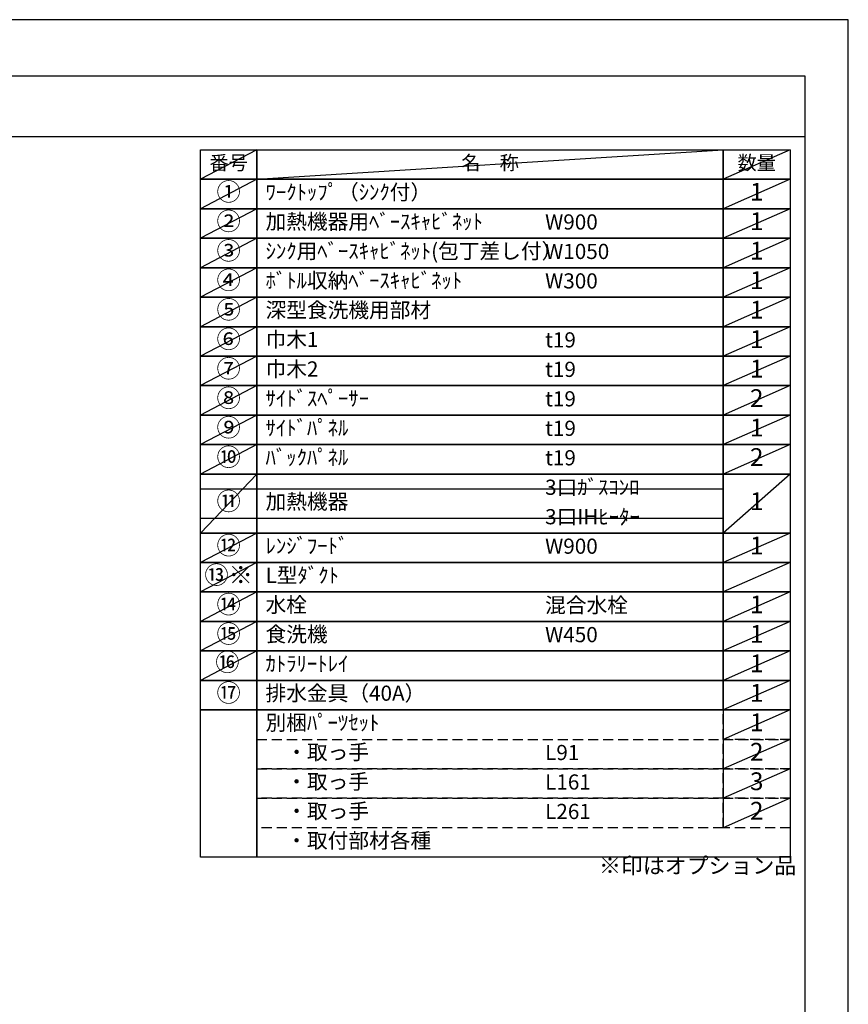
# Model space of a CAD drawing. Extents: x 83844 to 110317, y -25 to 8845.
# Drawn here: x 93222 to 96318, y 5140 to 8820 of the extents above; entities that cross this region are included whole.
import ezdxf

# ---------------------------------------------------------------- set-up
doc = ezdxf.new("R2010")
doc.units = 0
doc.header["$LTSCALE"] = 50
doc.header["$MEASUREMENT"] = 0
doc.linetypes.add('DASHED', pattern=[0.75, 0.5, -0.25])
doc.layers.get('DEFPOINTS').update_dxf_attribs({"color": 146, "linetype": 'CONTINUOUS'})
doc.layers.add('160-文字', color=254, linetype='CONTINUOUS')
doc.layers.add('190-図面外枠', color=5, linetype='CONTINUOUS')
doc.styles.add('KH001', font='txt')

# ---------------------------------------------------------------- blocks, each defined once
blk = doc.blocks.new('A$C5D946DDC')
at = {"layer": '190-図面外枠'}
for p, q in [((271, 14349.3), (20519, 14349.3)), ((20519, 14349.3), (20519, 350.7))]:
    blk.add_line(p, q, dxfattribs=at)
at = {"layer": 'DEFPOINTS'}
blk.add_lwpolyline([(0, 0), (20790, 0), (20790, 14700), (0, 14700)], close=True, dxfattribs=at)

msp = doc.modelspace()

# ---------------------------------------------------------------- linework, layer by layer
at = {"layer": '160-文字', "color": 6}
msp.add_line((95850.68, 6240.52), (95850.68, 5799.88), dxfattribs=at)
for points in [[(93896.63, 8333.56), (94107.81, 8333.56), (94107.81, 8223.4), (93896.63, 8223.4)], [(94107.81, 8333.56), (95850.68, 8333.56), (95850.68, 8223.4), (94107.81, 8223.4)], [(95850.68, 8333.56), (96100.68, 8333.56), (96100.68, 8223.4), (95850.68, 8223.4)], [(93896.63, 8223.4), (94107.81, 8223.4), (94107.81, 8113.24), (93896.63, 8113.24)], [(94107.81, 8223.4), (95850.68, 8223.4), (95850.68, 8113.24), (94107.81, 8113.24)], [(95850.68, 8223.4), (96100.68, 8223.4), (96100.68, 8113.24), (95850.68, 8113.24)], [(93896.63, 8113.24), (94107.81, 8113.24), (94107.81, 8003.08), (93896.63, 8003.08)], [(94107.81, 8113.24), (95850.68, 8113.24), (95850.68, 8003.08), (94107.81, 8003.08)], [(95850.68, 8113.24), (96100.68, 8113.24), (96100.68, 8003.08), (95850.68, 8003.08)], [(93896.63, 8003.08), (94107.81, 8003.08), (94107.81, 7892.92), (93896.63, 7892.92)], [(94107.81, 8003.08), (95850.68, 8003.08), (95850.68, 7892.92), (94107.81, 7892.92)], [(95850.68, 8003.08), (96100.68, 8003.08), (96100.68, 7892.92), (95850.68, 7892.92)], [(93896.63, 7892.92), (94107.81, 7892.92), (94107.81, 7782.76), (93896.63, 7782.76)], [(94107.81, 7892.92), (95850.68, 7892.92), (95850.68, 7782.76), (94107.81, 7782.76)], [(95850.68, 7892.92), (96100.68, 7892.92), (96100.68, 7782.76), (95850.68, 7782.76)], [(93896.63, 7782.76), (94107.81, 7782.76), (94107.81, 7672.6), (93896.63, 7672.6)], [(94107.81, 7782.76), (95850.68, 7782.76), (95850.68, 7672.6), (94107.81, 7672.6)], [(95850.68, 7782.76), (96100.68, 7782.76), (96100.68, 7672.6), (95850.68, 7672.6)], [(93896.63, 7672.6), (94107.81, 7672.6), (94107.81, 7562.44), (93896.63, 7562.44)], [(94107.81, 7672.6), (95850.68, 7672.6), (95850.68, 7562.44), (94107.81, 7562.44)], [(95850.68, 7672.6), (96100.68, 7672.6), (96100.68, 7562.44), (95850.68, 7562.44)], [(93896.63, 7562.44), (94107.81, 7562.44), (94107.81, 7452.28), (93896.63, 7452.28)], [(94107.81, 7562.44), (95850.68, 7562.44), (95850.68, 7452.28), (94107.81, 7452.28)], [(95850.68, 7562.44), (96100.68, 7562.44), (96100.68, 7452.28), (95850.68, 7452.28)], [(93896.63, 7452.28), (94107.81, 7452.28), (94107.81, 7342.12), (93896.63, 7342.12)], [(94107.81, 7452.28), (95850.68, 7452.28), (95850.68, 7342.12), (94107.81, 7342.12)], [(95850.68, 7452.28), (96100.68, 7452.28), (96100.68, 7342.12), (95850.68, 7342.12)], [(93896.63, 7342.12), (94107.81, 7342.12), (94107.81, 7231.96), (93896.63, 7231.96)], [(94107.81, 7342.12), (95850.68, 7342.12), (95850.68, 7231.96), (94107.81, 7231.96)], [(95850.68, 7342.12), (96100.68, 7342.12), (96100.68, 7231.96), (95850.68, 7231.96)], [(93896.63, 7231.96), (94107.81, 7231.96), (94107.81, 7121.8), (93896.63, 7121.8)], [(94107.81, 7231.96), (95850.68, 7231.96), (95850.68, 7121.8), (94107.81, 7121.8)], [(95850.68, 7231.96), (96100.68, 7231.96), (96100.68, 7121.8), (95850.68, 7121.8)], [(93896.63, 7121.8), (94107.81, 7121.8), (94107.81, 6901.48), (93896.63, 6901.48)], [(94107.81, 7121.8), (95850.68, 7121.8), (95850.68, 6901.48), (94107.81, 6901.48)], [(95850.68, 7121.8), (96100.68, 7121.8), (96100.68, 6901.48), (95850.68, 6901.48)], [(93896.63, 6901.48), (94107.81, 6901.48), (94107.81, 6791.32), (93896.63, 6791.32)], [(94107.81, 6901.48), (95850.68, 6901.48), (95850.68, 6791.32), (94107.81, 6791.32)], [(95850.68, 6901.48), (96100.68, 6901.48), (96100.68, 6791.32), (95850.68, 6791.32)], [(93896.63, 6791.32), (94107.81, 6791.32), (94107.81, 6681.16), (93896.63, 6681.16)], [(94107.81, 6791.32), (95850.68, 6791.32), (95850.68, 6681.16), (94107.81, 6681.16)], [(95850.68, 6791.32), (96100.68, 6791.32), (96100.68, 6681.16), (95850.68, 6681.16)], [(93896.63, 6681.16), (94107.81, 6681.16), (94107.81, 6571), (93896.63, 6571)], [(94107.81, 6681.16), (95850.68, 6681.16), (95850.68, 6571), (94107.81, 6571)], [(95850.68, 6681.16), (96100.68, 6681.16), (96100.68, 6571), (95850.68, 6571)], [(93896.63, 6571), (94107.81, 6571), (94107.81, 6460.84), (93896.63, 6460.84)], [(94107.81, 6571), (95850.68, 6571), (95850.68, 6460.84), (94107.81, 6460.84)], [(95850.68, 6571), (96100.68, 6571), (96100.68, 6460.84), (95850.68, 6460.84)], [(93896.63, 6460.84), (94107.81, 6460.84), (94107.81, 6350.68), (93896.63, 6350.68)], [(94107.81, 6460.84), (95850.68, 6460.84), (95850.68, 6350.68), (94107.81, 6350.68)], [(95850.68, 6460.84), (96100.68, 6460.84), (96100.68, 6350.68), (95850.68, 6350.68)], [(93896.63, 6350.68), (94107.81, 6350.68), (94107.81, 6240.52), (93896.63, 6240.52)], [(94107.81, 6350.68), (95850.68, 6350.68), (95850.68, 6240.52), (94107.81, 6240.52)], [(95850.68, 6350.68), (96100.68, 6350.68), (96100.68, 6240.52), (95850.68, 6240.52)], [(93896.63, 6240.52), (94107.81, 6240.52), (94107.81, 5689.72), (93896.63, 5689.72)], [(94107.81, 6240.52), (96100.68, 6240.52), (96100.68, 5689.72), (94107.81, 5689.72)]]:
    msp.add_lwpolyline(points, close=True, dxfattribs=at)
at = {"layer": '160-文字', "linetype": 'DASHED', "ltscale": 1.5}
for points in [[(95850.68, 6240.52), (96100.68, 6240.52), (96100.68, 6130.36), (95850.68, 6130.36)], [(94107.81, 6130.36), (95850.68, 6130.36), (95850.68, 6020.2), (94107.81, 6020.2)], [(95850.68, 6130.36), (96100.68, 6130.36), (96100.68, 6020.2), (95850.68, 6020.2)], [(94107.81, 6020.2), (95850.68, 6020.2), (95850.68, 5910.04), (94107.81, 5910.04)], [(95850.68, 6020.2), (96100.68, 6020.2), (96100.68, 5910.04), (95850.68, 5910.04)], [(94107.81, 5910.04), (95850.68, 5910.04), (95850.68, 5799.88), (94107.81, 5799.88)], [(95850.68, 5910.04), (96100.68, 5910.04), (96100.68, 5799.88), (95850.68, 5799.88)]]:
    msp.add_lwpolyline(points, close=True, dxfattribs=at)
at = {"layer": '190-図面外枠'}
msp.add_lwpolyline([(84006.51, 8383.56), (96155.33, 8383.56)], dxfattribs=at)
at = {"layer": 'DEFPOINTS'}
for p, q in [((94107.81, 8333.56), (93896.63, 8223.4)), ((94107.81, 8223.4), (95850.68, 8333.56)), ((96100.68, 8333.56), (95850.68, 8223.4)), ((93896.63, 8223.4), (95850.68, 8223.4)), ((94107.81, 8223.4), (93896.63, 8113.24)), ((96100.68, 8223.4), (95850.68, 8113.24)), ((94107.81, 8113.24), (93896.63, 8003.08)), ((96100.68, 8113.24), (95850.68, 8003.08)), ((94107.81, 8003.08), (93896.63, 7892.92)), ((96100.68, 8003.08), (95850.68, 7892.92)), ((94107.81, 7892.92), (93896.63, 7782.76)), ((96100.68, 7892.92), (95850.68, 7782.76)), ((94107.81, 7782.76), (93896.63, 7672.6)), ((96100.68, 7782.76), (95850.68, 7672.6)), ((94107.81, 7672.6), (93896.63, 7562.44)), ((96100.68, 7672.6), (95850.68, 7562.44)), ((94107.81, 7562.44), (93896.63, 7452.28)), ((96100.68, 7562.44), (95850.68, 7452.28)), ((94107.81, 7452.28), (93896.63, 7342.12)), ((96100.68, 7452.28), (95850.68, 7342.12)), ((94107.81, 7342.12), (93896.63, 7231.96)), ((96100.68, 7342.12), (95850.68, 7231.96)), ((94107.81, 7231.96), (93896.63, 7121.8)), ((96100.68, 7231.96), (95850.68, 7121.8)), ((94107.81, 7121.8), (93896.63, 6901.48)), ((96100.68, 7121.8), (95850.68, 6901.48)), ((93896.63, 7066.72), (95850.68, 7066.72)), ((93896.63, 6956.56), (95850.68, 6956.56)), ((94107.81, 6901.48), (93896.63, 6791.32)), ((96100.68, 6901.48), (95850.68, 6791.32)), ((94107.81, 6791.32), (93896.63, 6681.16)), ((96100.68, 6791.32), (95850.68, 6681.16)), ((94107.81, 6681.16), (93896.63, 6571)), ((96100.68, 6681.16), (95850.68, 6571)), ((94107.81, 6571), (93896.63, 6460.84)), ((96100.68, 6571), (95850.68, 6460.84)), ((94107.81, 6460.84), (93896.63, 6350.68)), ((96100.68, 6460.84), (95850.68, 6350.68)), ((96100.68, 6350.68), (95850.68, 6240.52)), ((96100.68, 6240.52), (95850.68, 6130.36)), ((96100.68, 6130.36), (95850.68, 6020.2)), ((96100.68, 6020.2), (95850.68, 5910.04)), ((96100.68, 5910.04), (95850.68, 5799.88))]:
    msp.add_line(p, q, dxfattribs=at)

# ---------------------------------------------------------------- block references
at = {"layer": '190-図面外枠', "xscale": 0.6000000000058208, "yscale": 0.6000000000058208, "zscale": 0.6000000000058208}
msp.add_blockref('A$C5D946DDC', (83843.92, 0), dxfattribs=at)

# ---------------------------------------------------------------- texts
at = {"layer": '160-文字', "style": 'KH001'}
for s, insert, char_height, attachment_point in [('番号', (94002.22, 8278.48), 52.65, 5), ('名\u3000称', (94979.25, 8278.48), 52.65, 5), ('数量', (95975.68, 8278.48), 52.65, 5), ('①', (94002.22, 8168.32), 66.42, 5), ('ﾜｰｸﾄｯﾌﾟ（ｼﾝｸ付）', (94140.21, 8168.32), 56.7, 4), ('1', (95975.68, 8168.32), 66.42, 5), ('②', (94002.22, 8058.16), 66.42, 5), ('加熱機器用ﾍﾞｰｽｷｬﾋﾞﾈｯﾄ', (94140.21, 8058.16), 56.7, 4), ('1', (95975.68, 8058.16), 66.42, 5), ('W900', (95184.93, 8056.72), 56.7, 4), ('③', (94002.22, 7948), 66.42, 5), ('ｼﾝｸ用ﾍﾞｰｽｷｬﾋﾞﾈｯﾄ(包丁差し付）', (94140.21, 7948), 56.7, 4), ('1', (95975.68, 7948), 66.42, 5), ('W1050', (95184.93, 7946.56), 56.7, 4), ('④', (94002.22, 7837.84), 66.42, 5), ('ﾎﾞﾄﾙ収納ﾍﾞｰｽｷｬﾋﾞﾈｯﾄ', (94140.21, 7837.84), 56.7, 4), ('1', (95975.68, 7837.84), 66.42, 5), ('W300', (95184.93, 7836.4), 56.7, 4), ('⑤', (94002.22, 7727.68), 66.42, 5), ('深型食洗機用部材', (94140.21, 7727.68), 56.7, 4), ('1', (95975.68, 7727.68), 66.42, 5), ('⑥', (94002.22, 7617.52), 66.42, 5), ('巾木1', (94140.21, 7617.52), 56.7, 4), ('1', (95975.68, 7617.52), 66.42, 5), ('t19', (95184.93, 7616.08), 56.7, 4), ('⑦', (94002.22, 7507.36), 66.42, 5), ('巾木2', (94140.21, 7507.36), 56.7, 4), ('1', (95975.68, 7507.36), 66.42, 5), ('t19', (95184.93, 7505.92), 56.7, 4), ('⑧', (94002.22, 7397.2), 66.42, 5), ('ｻｲﾄﾞｽﾍﾟｰｻｰ', (94140.21, 7397.2), 56.7, 4), ('2', (95975.68, 7397.2), 66.42, 5), ('t19', (95184.93, 7395.76), 56.7, 4), ('⑨', (94002.22, 7287.04), 66.42, 5), ('ｻｲﾄﾞﾊﾟﾈﾙ', (94140.21, 7287.04), 56.7, 4), ('1', (95975.68, 7287.04), 66.42, 5), ('t19', (95184.93, 7285.6), 56.7, 4), ('⑩', (94002.22, 7176.88), 66.42, 5), ('ﾊﾞｯｸﾊﾟﾈﾙ', (94140.21, 7176.88), 56.7, 4), ('2', (95975.68, 7176.88), 66.42, 5), ('t19', (95184.93, 7175.44), 56.7, 4), ('3口ｶﾞｽｺﾝﾛ', (95184.93, 7065.28), 56.7, 4), ('⑪', (94002.22, 7011.64), 66.42, 5), ('加熱機器', (94140.21, 7011.64), 56.7, 4), ('1', (95975.68, 7011.64), 66.42, 5), ('3口IHﾋｰﾀｰ', (95184.93, 6955.12), 56.7, 4), ('⑫', (94002.22, 6846.4), 66.42, 5), ('ﾚﾝｼﾞﾌｰﾄﾞ', (94140.21, 6846.4), 56.7, 4), ('W900', (95184.93, 6844.96), 56.7, 4), ('1', (95975.68, 6846.4), 66.42, 5), ('1', (95975.68, 6846.4), 66.42, 5), ('{⑬※}', (94002.22, 6736.24), 66.42, 5), ('{L型ﾀﾞｸﾄ}', (94140.21, 6736.24), 56.7, 4), ('⑭', (94002.22, 6626.08), 66.42, 5), ('水栓', (94140.21, 6626.08), 56.7, 4), ('混合水栓', (95184.93, 6624.64), 56.7, 4), ('1', (95975.68, 6626.08), 66.42, 5), ('⑮', (94002.22, 6515.92), 66.42, 5), ('食洗機', (94140.21, 6515.92), 56.7, 4), ('W450', (95184.93, 6514.48), 56.7, 4), ('1', (95975.68, 6515.92), 66.42, 5), ('⑯', (93997.74, 6410.23), 66.42, 5), ('ｶﾄﾗﾘｰﾄﾚｲ', (94140.21, 6405.76), 56.7, 4), ('1', (95975.68, 6405.76), 66.42, 5), ('⑰', (94002.22, 6295.6), 66.42, 5), ('排水金具（40A）', (94140.21, 6295.6), 56.7, 4), ('1', (95975.68, 6295.6), 66.42, 5), ('別梱ﾊﾟｰﾂｾｯﾄ', (94140.21, 6185.44), 56.7, 4), ('1', (95975.68, 6185.44), 66.42, 5), ('\u3000・取っ手', (94140.21, 6075.28), 56.7, 4), ('L91', (95184.93, 6073.84), 56.7, 4), ('2', (95975.68, 6075.28), 66.42, 5), ('\u3000・取っ手', (94140.21, 5965.12), 56.7, 4), ('L161', (95184.93, 5963.68), 56.7, 4), ('3', (95975.68, 5965.12), 66.42, 5), ('\u3000・取っ手', (94140.21, 5854.96), 56.7, 4), ('L261', (95184.93, 5853.52), 56.7, 4), ('2', (95975.68, 5854.96), 66.42, 5), ('\u3000・取付部材各種', (94140.21, 5744.8), 56.7, 4), ('※印はオプション品', (95386.46, 5609.9), 60, 7)]:
    msp.add_mtext(s, dxfattribs=dict(at, insert=insert, char_height=char_height, attachment_point=attachment_point))

doc.saveas('drawing.dxf')
